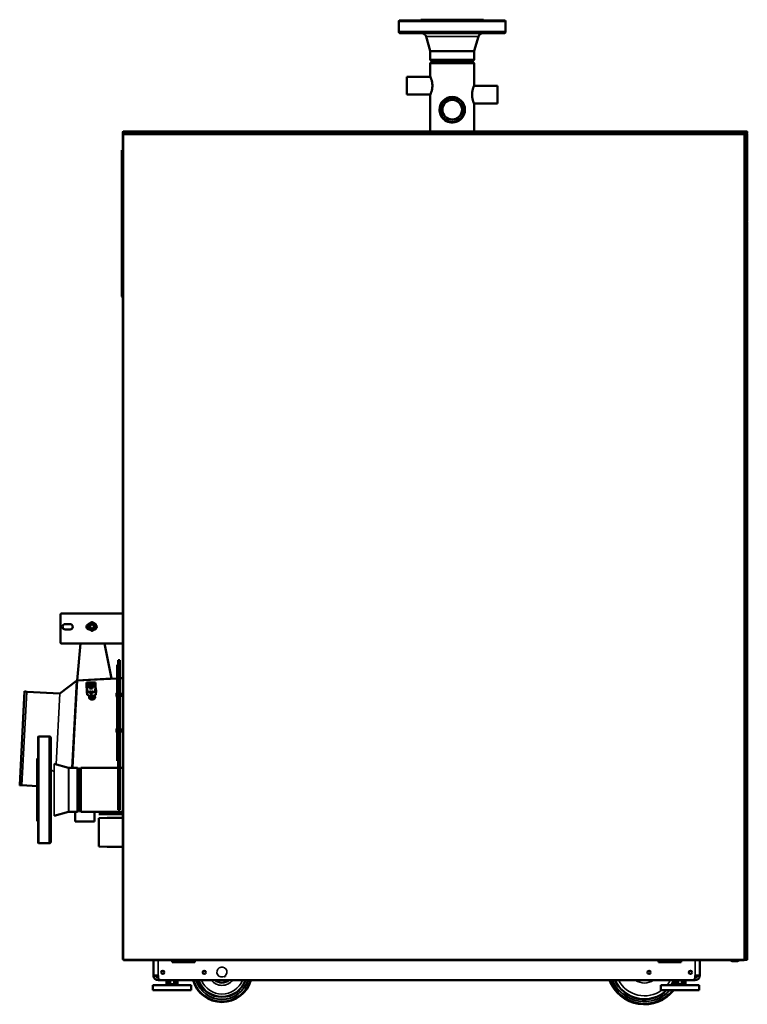
# Model space of a CAD drawing. Units: inches. Extents: x -38 to 225, y 19 to 196.
# Drawn here: x 17 to 65, y 19 to 84 of the extents above; entities that cross this region are included whole.
import ezdxf

# ---------------------------------------------------------------- set-up
doc = ezdxf.new("R2010")
doc.units = ezdxf.units.IN
doc.header["$LTSCALE"] = 14.285714
doc.header["$MEASUREMENT"] = 0
doc.layers.add('Visible (ANSI)', color=7, linetype='Continuous', lineweight=50)
doc.layers.add('Visible Narrow (ANSI)', color=7, linetype='Continuous', lineweight=35)

msp = doc.modelspace()

# ---------------------------------------------------------------- linework, layer by layer
at = {"layer": 'Visible (ANSI)'}
for p, q in [((41.798, 83.821), (41.77, 83.793)), ((48.77, 83.793), (41.77, 83.793)), ((41.77, 83.081), (41.77, 83.793)), ((48.742, 83.821), (41.798, 83.821)), ((47.329, 83.884), (43.211, 83.884)), ((43.211, 83.821), (43.211, 83.884)), ((47.329, 83.821), (47.329, 83.884)), ((48.742, 83.821), (48.77, 83.793)), ((48.77, 83.081), (48.77, 83.793)), ((48.77, 83.081), (41.77, 83.081)), ((43.827, 81.837), (43.556, 82.774)), ((46.714, 81.837), (46.984, 82.774)), ((43.827, 81.837), (43.827, 81.837)), ((43.831, 81.241), (43.831, 81.804)), ((46.709, 81.241), (46.709, 81.804)), ((46.714, 81.837), (46.714, 81.837)), ((46.709, 81.241), (43.831, 81.241)), ((43.973, 81.132), (43.831, 81.241)), ((43.998, 81.132), (43.833, 81.036)), ((43.833, 81.036), (46.707, 81.036)), ((43.833, 80.167), (43.833, 81.036)), ((46.566, 81.132), (43.973, 81.132)), ((43.998, 81.132), (46.542, 81.132)), ((46.502, 81.132), (44.038, 81.132)), ((46.542, 81.132), (46.707, 81.036)), ((46.567, 81.132), (46.709, 81.241)), ((46.707, 79.577), (46.707, 81.036)), ((42.298, 80.128), (42.298, 78.986)), ((43.849, 80.128), (42.298, 80.128)), ((48.243, 79.537), (46.691, 79.537)), ((48.243, 78.397), (48.243, 79.536)), ((43.849, 78.986), (42.298, 78.986)), ((43.833, 76.558), (43.833, 78.947)), ((48.243, 78.396), (46.691, 78.396)), ((46.707, 76.558), (46.707, 78.356)), ((44.437, 77.939), (44.437, 77.939)), ((44.444, 77.939), (44.444, 77.939)), ((46.096, 78.026), (46.096, 78.026)), ((46.104, 78.026), (46.104, 78.026)), ((23.715, 76.518), (23.676, 76.518)), ((23.676, 76.518), (23.676, 76.479)), ((23.676, 76.44), (23.676, 76.479)), ((23.676, 76.44), (23.676, 76.4)), ((23.676, 76.361), (23.676, 76.4)), ((23.676, 76.4), (23.715, 76.4)), ((23.676, 76.361), (23.715, 76.361)), ((23.676, 22.247), (23.676, 76.361)), ((23.715, 76.558), (23.715, 76.518)), ((23.715, 76.558), (42.455, 76.558)), ((23.715, 76.558), (23.715, 76.558)), ((23.715, 76.44), (23.715, 76.518)), ((23.715, 76.44), (23.715, 76.408)), ((23.715, 76.408), (23.715, 76.4)), ((23.715, 76.361), (23.715, 76.4)), ((42.455, 76.518), (42.455, 76.558)), ((42.455, 76.558), (42.455, 76.558)), ((42.455, 76.518), (42.455, 76.44)), ((42.455, 76.518), (42.494, 76.518)), ((42.455, 76.408), (42.455, 76.44)), ((42.455, 76.408), (42.455, 76.4)), ((42.494, 76.518), (42.494, 76.479)), ((42.494, 76.44), (42.494, 76.479)), ((42.494, 76.44), (42.494, 76.4)), ((42.494, 76.4), (42.534, 76.4)), ((42.534, 76.558), (64.581, 76.558)), ((42.534, 76.558), (42.534, 76.558)), ((42.534, 76.558), (42.534, 76.518)), ((42.534, 76.44), (42.534, 76.518)), ((42.534, 76.44), (42.534, 76.4)), ((64.424, 76.361), (64.424, 76.4)), ((64.581, 76.4), (64.424, 76.4)), ((64.581, 76.4), (64.424, 76.4)), ((64.424, 76.369), (64.444, 76.369)), ((64.463, 76.361), (64.424, 76.361)), ((64.463, 76.369), (64.503, 76.37)), ((64.463, 76.361), (64.463, 76.369)), ((64.463, 76.361), (64.463, 22.247)), ((64.582, 76.372), (64.503, 76.37)), ((64.581, 76.518), (64.581, 76.558)), ((64.581, 76.518), (64.581, 76.44)), ((64.581, 76.518), (64.581, 76.44)), ((64.621, 76.44), (64.581, 76.44)), ((64.581, 76.4), (64.581, 76.44)), ((64.582, 76.372), (64.621, 76.372)), ((64.621, 76.518), (64.621, 76.44)), ((64.621, 76.372), (64.621, 70.661)), ((23.613, 75.337), (23.652, 75.337)), ((23.613, 75.337), (23.613, 74.944)), ((23.613, 66.282), (23.613, 74.944)), ((23.652, 75.337), (23.652, 74.944)), ((23.652, 74.973), (23.676, 74.973)), ((23.652, 66.282), (23.652, 74.944)), ((23.652, 74.747), (23.676, 74.747)), ((23.652, 74.52), (23.676, 74.52)), ((64.503, 70.663), (64.463, 70.663)), ((64.502, 70.642), (64.463, 70.642)), ((64.503, 70.603), (64.463, 70.603)), ((64.463, 22.257), (64.463, 70.603)), ((64.502, 70.642), (64.542, 70.642)), ((64.582, 70.661), (64.503, 70.663)), ((64.503, 70.603), (64.581, 70.603)), ((64.581, 70.642), (64.542, 70.642)), ((64.581, 70.603), (64.581, 70.642)), ((64.621, 70.603), (64.581, 70.603)), ((64.621, 70.661), (64.582, 70.661)), ((64.621, 70.603), (64.621, 22.257)), ((64.621, 70.603), (64.621, 70.603)), ((23.613, 66.282), (23.613, 65.889)), ((23.613, 65.889), (23.613, 65.79)), ((23.652, 65.889), (23.613, 65.889)), ((23.652, 66.282), (23.652, 65.889)), ((23.652, 65.889), (23.652, 65.79)), ((23.613, 65.79), (23.613, 65.749)), ((23.652, 65.79), (23.613, 65.79)), ((23.676, 65.668), (23.625, 65.718)), ((23.652, 65.79), (23.652, 65.749)), ((23.676, 65.724), (23.653, 65.746)), ((19.579, 44.857), (19.579, 43.046)), ((23.676, 44.935), (19.658, 44.935)), ((20.209, 44.246), (19.894, 44.246)), ((19.894, 43.892), (20.209, 43.892)), ((21.469, 43.892), (21.468, 43.902)), ((21.469, 43.892), (21.485, 43.892)), ((21.472, 43.9), (21.477, 43.892)), ((19.658, 42.967), (23.676, 42.967)), ((20.678, 40.55), (20.889, 42.967)), ((22.472, 42.967), (22.919, 40.668)), ((23.302, 41.571), (23.361, 41.571)), ((23.302, 35.271), (23.302, 41.571)), ((23.361, 41.87), (23.479, 41.87)), ((23.361, 41.752), (23.361, 41.87)), ((23.361, 41.752), (23.361, 32.185)), ((23.479, 41.87), (23.479, 41.87)), ((23.479, 41.752), (23.479, 41.87)), ((23.479, 41.752), (23.479, 32.185)), ((23.479, 41.752), (23.479, 39.691)), ((23.302, 40.686), (20.668, 40.548)), ((23.676, 40.705), (23.479, 40.695)), ((19.548, 39.7), (20.632, 40.518)), ((20.668, 40.548), (20.485, 37.053)), ((22.919, 40.668), (20.678, 40.55)), ((21.292, 40.133), (21.298, 40.411)), ((21.488, 40.136), (21.292, 40.133)), ((21.292, 40.133), (21.355, 39.827)), ((21.298, 40.411), (21.888, 40.421)), ((21.453, 40.411), (21.448, 40.219)), ((21.448, 40.219), (21.72, 40.224)), ((21.452, 40.163), (21.448, 40.219)), ((21.452, 40.163), (21.489, 40.164)), ((21.724, 40.415), (21.453, 40.411)), ((21.477, 40.31), (21.476, 40.239)), ((21.476, 40.239), (21.576, 40.241)), ((21.55, 40.311), (21.477, 40.31)), ((21.481, 40.239), (21.477, 40.31)), ((21.479, 40.374), (21.478, 40.322)), ((21.478, 40.322), (21.578, 40.324)), ((21.507, 40.394), (21.479, 40.374)), ((21.482, 40.322), (21.479, 40.374)), ((21.488, 40.136), (21.489, 40.164)), ((21.495, 40.016), (21.488, 40.136)), ((21.489, 40.164), (21.496, 40.044)), ((21.496, 40.044), (21.495, 40.016)), ((21.69, 40.047), (21.496, 40.044)), ((21.58, 40.395), (21.507, 40.394)), ((21.511, 40.323), (21.507, 40.394)), ((21.554, 40.24), (21.55, 40.311)), ((21.577, 40.292), (21.55, 40.311)), ((21.555, 40.21), (21.614, 40.211)), ((21.555, 40.21), (21.557, 40.132)), ((21.557, 40.132), (21.616, 40.133)), ((21.557, 40.132), (21.558, 40.112)), ((21.558, 40.112), (21.617, 40.113)), ((21.576, 40.241), (21.577, 40.292)), ((21.578, 40.324), (21.58, 40.395)), ((21.593, 40.241), (21.594, 40.292)), ((21.694, 40.243), (21.593, 40.241)), ((21.594, 40.292), (21.622, 40.312)), ((21.597, 40.241), (21.594, 40.292)), ((21.595, 40.324), (21.597, 40.395)), ((21.696, 40.326), (21.595, 40.324)), ((21.597, 40.395), (21.67, 40.396)), ((21.601, 40.324), (21.597, 40.395)), ((21.614, 40.211), (21.616, 40.133)), ((21.618, 40.152), (21.614, 40.211)), ((21.616, 40.133), (21.617, 40.113)), ((21.617, 40.113), (21.618, 40.152)), ((21.622, 40.312), (21.695, 40.313)), ((21.627, 40.242), (21.622, 40.312)), ((21.674, 40.326), (21.67, 40.396)), ((21.67, 40.396), (21.697, 40.377)), ((21.686, 40.167), (21.685, 40.139)), ((21.882, 40.143), (21.685, 40.139)), ((21.692, 40.02), (21.685, 40.139)), ((21.686, 40.167), (21.723, 40.168)), ((21.695, 40.313), (21.694, 40.243)), ((21.697, 40.377), (21.696, 40.326)), ((21.724, 40.415), (21.72, 40.224)), ((21.723, 40.168), (21.72, 40.224)), ((21.723, 40.168), (21.728, 40.36)), ((21.728, 40.36), (21.724, 40.415)), ((21.882, 40.143), (21.854, 39.835)), ((21.888, 40.421), (21.882, 40.143)), ((21.917, 39.854), (21.906, 40.057)), ((16.909, 33.685), (17.23, 39.817)), ((17.234, 39.84), (16.911, 33.662)), ((17.23, 39.817), (17.234, 39.84)), ((17.373, 39.813), (17.234, 39.84)), ((17.374, 39.813), (19.545, 39.7)), ((21.322, 39.611), (21.31, 39.813)), ((21.314, 39.808), (21.326, 39.606)), ((21.326, 39.606), (21.61, 39.493)), ((21.374, 39.827), (21.355, 39.827)), ((21.438, 39.554), (21.438, 39.562)), ((21.468, 39.397), (21.466, 39.428)), ((21.692, 40.02), (21.495, 40.016)), ((21.514, 39.338), (21.507, 39.458)), ((21.61, 39.493), (21.598, 39.696)), ((21.607, 39.696), (21.618, 39.494)), ((21.619, 39.43), (21.615, 39.43)), ((21.618, 39.494), (21.908, 39.615)), ((21.654, 39.432), (21.659, 39.433)), ((21.771, 39.324), (21.763, 39.472)), ((21.82, 39.576), (21.82, 39.579)), ((21.854, 39.835), (21.834, 39.835)), ((21.908, 39.615), (21.896, 39.818)), ((21.9, 39.823), (21.912, 39.62)), ((21.912, 39.62), (21.917, 39.854)), ((23.262, 39.706), (23.262, 39.498)), ((23.302, 39.732), (23.289, 39.732)), ((23.302, 39.472), (23.289, 39.472)), ((23.676, 39.665), (23.479, 39.665)), ((23.479, 39.539), (23.479, 37.329)), ((23.676, 39.539), (23.479, 39.539)), ((18.124, 36.851), (18.152, 36.878)), ((18.124, 36.851), (18.124, 29.906)), ((18.152, 36.878), (18.152, 29.878)), ((18.864, 36.878), (18.152, 36.878)), ((18.864, 36.878), (18.864, 29.878)), ((20.486, 37.046), (20.461, 36.572)), ((23.262, 37.368), (23.262, 37.16)), ((23.302, 37.394), (23.289, 37.394)), ((23.302, 37.134), (23.289, 37.134)), ((23.676, 37.327), (23.479, 37.327)), ((23.676, 37.201), (23.479, 37.201)), ((23.479, 37.199), (23.479, 34.902)), ((20.461, 36.589), (20.368, 34.819)), ((18.061, 35.437), (18.061, 31.319)), ((18.124, 35.437), (18.061, 35.437)), ((20.108, 34.822), (19.17, 35.092)), ((23.302, 35.271), (23.361, 35.271)), ((23.302, 35.271), (23.361, 35.271)), ((23.302, 35.271), (23.302, 35.271)), ((23.479, 34.891), (23.479, 34.902)), ((23.479, 34.891), (23.479, 34.902)), ((23.479, 34.429), (23.479, 34.891)), ((23.479, 34.891), (23.479, 34.815)), ((20.108, 34.822), (20.108, 34.822)), ((20.704, 34.817), (20.141, 34.817)), ((20.704, 34.817), (20.704, 31.939)), ((20.813, 34.676), (20.704, 34.817)), ((20.813, 34.652), (20.907, 34.815)), ((20.813, 34.675), (20.813, 32.082)), ((20.907, 34.815), (20.907, 31.941)), ((21.384, 34.815), (20.907, 34.815)), ((23.361, 34.815), (21.423, 34.815)), ((23.676, 34.815), (23.479, 34.815)), ((16.909, 33.685), (16.911, 33.662)), ((17.051, 33.674), (16.911, 33.662)), ((17.052, 33.674), (18.061, 33.621)), ((20.108, 31.935), (19.17, 31.664)), ((20.108, 31.935), (20.108, 31.935)), ((20.704, 31.939), (20.141, 31.939)), ((20.554, 31.939), (20.554, 31.306)), ((20.813, 32.081), (20.704, 31.939)), ((20.813, 32.105), (20.907, 31.941)), ((23.676, 31.941), (20.907, 31.941)), ((21.813, 31.941), (21.813, 31.306)), ((23.676, 31.779), (22.101, 31.779)), ((23.361, 32.185), (23.361, 32.067)), ((23.361, 32.067), (23.361, 32.067)), ((23.361, 32.067), (23.479, 32.067)), ((23.479, 32.185), (23.479, 32.067)), ((23.479, 32.067), (23.479, 32.067)), ((18.124, 31.319), (18.061, 31.319)), ((20.554, 31.306), (21.813, 31.306)), ((20.613, 31.306), (21.754, 31.306)), ((22.101, 31.526), (22.651, 31.543)), ((22.101, 31.526), (22.101, 29.66)), ((22.101, 31.398), (22.101, 29.877)), ((23.676, 31.543), (22.651, 31.543)), ((18.124, 29.906), (18.152, 29.878)), ((18.864, 29.878), (18.152, 29.878)), ((22.101, 29.66), (22.651, 29.643)), ((23.676, 29.643), (22.651, 29.643)), ((23.676, 22.247), (23.715, 22.247)), ((23.715, 22.247), (23.715, 22.207)), ((64.424, 22.207), (23.715, 22.207)), ((25.681, 21.191), (25.681, 22.207)), ((26.905, 22.207), (26.905, 22.073)), ((26.905, 22.073), (28.401, 22.073)), ((27.139, 22.073), (27.139, 22.207)), ((28.401, 22.073), (28.401, 22.207)), ((58.787, 22.207), (58.787, 22.073)), ((58.787, 22.073), (60.283, 22.073)), ((59.974, 22.073), (59.974, 22.207)), ((60.283, 22.073), (60.283, 22.207)), ((61.507, 22.207), (61.507, 21.191)), ((61.507, 21.191), (61.507, 22.207)), ((63.607, 22.2), (63.999, 22.2)), ((63.999, 22.15), (63.607, 22.15)), ((63.999, 22.15), (63.999, 22.2)), ((64.087, 22.207), (64.088, 22.207)), ((64.088, 22.207), (64.088, 22.207)), ((64.424, 22.247), (64.424, 22.207)), ((64.463, 22.247), (64.424, 22.247)), ((64.424, 22.217), (64.463, 22.217)), ((64.424, 22.217), (64.424, 22.217)), ((64.463, 22.257), (64.503, 22.257)), ((64.463, 22.217), (64.463, 22.247)), ((64.502, 22.217), (64.463, 22.217)), ((64.502, 22.217), (64.542, 22.217)), ((64.581, 22.257), (64.503, 22.257)), ((64.581, 22.217), (64.542, 22.217)), ((64.581, 22.257), (64.621, 22.257)), ((64.581, 22.257), (64.581, 22.217)), ((64.621, 22.257), (64.621, 22.257)), ((25.838, 21.191), (25.681, 21.191)), ((25.98, 21.191), (25.681, 21.191)), ((25.681, 21.175), (25.681, 21.175)), ((25.681, 21.175), (25.681, 21.175)), ((25.98, 21.191), (25.838, 21.191)), ((25.838, 21.191), (25.98, 21.191)), ((25.838, 21.191), (25.838, 21.191)), ((25.98, 21.191), (25.98, 21.089)), ((25.984, 21.049), (25.98, 21.049)), ((25.98, 20.892), (26.545, 20.892)), ((26.176, 20.892), (25.98, 20.892)), ((26.545, 20.892), (25.98, 20.892)), ((25.98, 20.892), (26.429, 20.892)), ((26.176, 20.892), (61.012, 20.892)), ((26.429, 20.892), (26.545, 20.892)), ((26.545, 20.623), (26.545, 20.892)), ((26.549, 20.892), (26.549, 20.623)), ((26.677, 20.623), (26.677, 20.892)), ((26.758, 20.892), (26.681, 20.892)), ((27.124, 20.892), (26.758, 20.892)), ((26.775, 20.892), (26.775, 20.623)), ((27.031, 20.623), (27.031, 20.892)), ((27.307, 20.892), (27.124, 20.892)), ((27.129, 20.892), (27.129, 20.623)), ((27.257, 20.623), (27.257, 20.892)), ((27.261, 20.892), (27.61, 20.892)), ((27.261, 20.892), (27.307, 20.892)), ((27.61, 20.892), (27.261, 20.892)), ((27.261, 20.892), (28.004, 20.892)), ((27.261, 20.892), (27.307, 20.892)), ((27.307, 20.892), (27.261, 20.892)), ((27.261, 20.623), (27.261, 20.892)), ((27.61, 20.892), (28.004, 20.892)), ((28.004, 20.892), (27.61, 20.892)), ((27.61, 20.892), (27.61, 20.892)), ((28.004, 20.892), (28.004, 20.892)), ((28.004, 20.892), (28.004, 20.892)), ((28.278, 20.892), (28.004, 20.892)), ((28.004, 20.892), (28.004, 20.892)), ((30.334, 21.142), (30.372, 21.142)), ((30.372, 21.142), (30.372, 21.167)), ((55.577, 20.892), (32.065, 20.892)), ((59.185, 20.892), (59.185, 20.892)), ((59.185, 20.892), (59.578, 20.892)), ((59.578, 20.892), (59.852, 20.892)), ((59.852, 20.623), (59.852, 20.892)), ((59.856, 20.892), (59.856, 20.623)), ((59.984, 20.623), (59.984, 20.892)), ((59.989, 20.892), (60.065, 20.892)), ((60.065, 20.892), (60.431, 20.892)), ((60.082, 20.892), (60.082, 20.623)), ((60.338, 20.623), (60.338, 20.892)), ((60.431, 20.892), (60.614, 20.892)), ((60.436, 20.892), (60.436, 20.623)), ((60.564, 20.623), (60.564, 20.892)), ((60.568, 20.892), (61.209, 20.892)), ((60.614, 20.892), (60.568, 20.892)), ((61.209, 20.892), (60.568, 20.892)), ((60.614, 20.892), (60.568, 20.892)), ((60.568, 20.623), (60.568, 20.892)), ((60.571, 20.892), (60.614, 20.892)), ((60.572, 20.892), (60.759, 20.892)), ((60.572, 20.623), (60.572, 20.892)), ((60.759, 20.892), (61.209, 20.892)), ((61.209, 20.892), (61.012, 20.892)), ((61.209, 21.049), (61.205, 21.049)), ((61.209, 21.191), (61.35, 21.191)), ((61.209, 21.191), (61.507, 21.191)), ((61.209, 21.089), (61.209, 21.191)), ((61.209, 21.191), (61.35, 21.191)), ((61.35, 21.191), (61.209, 21.191)), ((61.209, 21.191), (61.209, 21.089)), ((61.35, 21.191), (61.507, 21.191)), ((61.507, 21.191), (61.507, 21.191)), ((25.643, 20.564), (28.163, 20.564)), ((25.643, 20.229), (25.643, 20.564)), ((25.643, 20.229), (28.163, 20.229)), ((26.545, 20.623), (26.549, 20.623)), ((26.677, 20.623), (26.549, 20.623)), ((26.608, 20.623), (26.554, 20.564)), ((26.677, 20.623), (26.775, 20.623)), ((27.031, 20.623), (26.775, 20.623)), ((27.031, 20.623), (27.129, 20.623)), ((27.257, 20.623), (27.129, 20.623)), ((27.198, 20.623), (27.251, 20.564)), ((27.257, 20.623), (27.261, 20.623)), ((28.163, 20.229), (28.163, 20.564)), ((58.95, 20.564), (61.47, 20.564)), ((58.95, 20.229), (58.95, 20.564)), ((58.95, 20.229), (61.47, 20.229)), ((59.852, 20.623), (59.856, 20.623)), ((59.984, 20.623), (59.856, 20.623)), ((59.915, 20.623), (59.862, 20.564)), ((59.984, 20.623), (60.082, 20.623)), ((60.338, 20.623), (60.082, 20.623)), ((60.338, 20.623), (60.436, 20.623)), ((60.564, 20.623), (60.436, 20.623)), ((60.505, 20.623), (60.558, 20.564)), ((60.509, 20.623), (60.562, 20.564)), ((60.564, 20.623), (60.568, 20.623)), ((60.568, 20.623), (60.572, 20.623)), ((61.47, 20.564), (61.473, 20.564)), ((61.47, 20.229), (61.47, 20.564)), ((61.47, 20.229), (61.473, 20.229)), ((61.473, 20.229), (61.473, 20.564))]:
    msp.add_line(p, q, dxfattribs=at)
for centre, radius in [((45.27, 77.982), 0.835), ((45.27, 77.982), 0.827), ((45.27, 77.982), 0.787), ((45.27, 77.982), 0.644), ((21.653, 44.091), 0.228), ((21.653, 44.091), 0.157), ((21.653, 44.091), 0.127), ((26.294, 21.404), 0.106), ((29.011, 21.404), 0.106), ((58.177, 21.404), 0.106), ((60.894, 21.404), 0.106)]:
    msp.add_circle(centre, radius, dxfattribs=at)
for centre, radius, start, end in [((45.27, 77.982), 0.644, 3.0002, 182.9998), ((45.27, 77.982), 0.835, 183, 3), ((45.27, 77.982), 0.827, 183, 3), ((23.715, 76.518), 0.0394, 90.11436, 180), ((42.455, 76.518), 0.0394, 0, 89.88564), ((42.534, 76.518), 0.0394, 90.11436, 180), ((64.581, 76.518), 0.0394, 0, 90), ((64.581, 76.518), 0.0000787, 0, 90), ((64.581, 76.44), 0.0000787, 270, 0), ((64.581, 76.44), 0.0394, 270, 0), ((64.581, 70.603), 0.0394, 0.11436, 90), ((23.656, 65.749), 0.0433, 180, 225), ((23.656, 65.749), 0.00394, 180, 225), ((19.658, 44.857), 0.0787, 90, 180), ((19.894, 44.069), 0.177, 90, 270), ((20.209, 44.069), 0.177, 270, 90), ((21.469, 44.069), 0.177, 113.82948, 270), ((21.784, 44.069), 0.177, 286.19905, 313.80095), ((21.784, 44.069), 0.177, 314.99905, 45.00095), ((19.658, 43.046), 0.0787, 180, 270), ((20.666, 40.473), 0.0551, 88.0701, 127), ((17.374, 39.817), 0.00394, 259.09284, 267), ((19.546, 39.704), 0.00394, 267, 307), ((23.289, 39.706), 0.0262, 90, 180), ((23.289, 39.498), 0.0262, 180, 270), ((23.289, 37.368), 0.0262, 90, 180), ((23.289, 37.16), 0.0262, 180, 270), ((17.052, 33.67), 0.00394, 87, 94.90716), ((30.172, 21.43), 1.969, 156.73403, 160.93417), ((63.607, 22.249), 0.0984, 204.83459, 270), ((63.607, 22.249), 0.0492, 237.14012, 270), ((64.581, 22.257), 0.0394, 270, 359.88564), ((26.294, 21.404), 0.106, 3.01159, 182.98841), ((60.894, 21.404), 0.106, 3.01159, 182.98841), ((25.98, 21.191), 0.299, 180, 270), ((25.98, 21.191), 0.299, 183, 270), ((25.98, 21.191), 0.299, 182.9962, 270), ((25.98, 21.191), 0.299, 183, 270), ((25.98, 21.191), 0.141, 180, 270), ((25.98, 21.191), 0.141, 180, 182.99197), ((26.176, 21.089), 0.197, 180, 270), ((26.176, 21.089), 0.197, 182.99374, 191.52435), ((30.172, 21.43), 1.969, 195.86345, 344.13655), ((57.876, 21.771), 2.461, 200.93357, 321.19964), ((61.012, 21.089), 0.197, 270, 0), ((61.012, 21.089), 0.197, 348.47565, 0), ((61.209, 21.191), 0.299, 270, 0), ((61.209, 21.191), 0.299, 270, 0), ((61.209, 21.191), 0.141, 270, 0), ((61.209, 21.191), 0.299, 270, 0), ((61.209, 21.191), 0.299, 270, 0)]:
    msp.add_arc(centre, radius, start, end, dxfattribs=at)
for centre, major_axis, ratio, start_param, end_param in [((21.607, 39.956), (0.287, 0.016), 0.704768, 5.721736, 6.635666), ((21.608, 39.935), (-0.338, -0.019), 0.704768, 3.596113, 3.620645), ((21.608, 39.935), (0.338, 0.019), 0.704768, 3.596113, 3.620645), ((21.607, 39.956), (-0.287, -0.016), 0.704768, 6.086575, 6.686317), ((21.62, 39.732), (0.338, 0.019), 0.704768, 3.596113, 3.620645), ((21.607, 39.956), (0.287, 0.016), 0.704768, 3.740221, 5.570932), ((21.629, 39.565), (0.191, 0.011), 0.704768, 3.141593, 6.283185), ((21.663, 39.439), (-0.197, -0.012), 0.706488, 6.153436, 6.283185), ((21.669, 39.328), (-0.197, -0.012), 0.706488, 5.612137, 5.906822), ((21.607, 39.956), (0.204, 0.012), 0.704768, 4.116587, 5.194565), ((21.608, 39.935), (0.338, 0.019), 0.704768, 4.64331, 4.667842), ((21.62, 39.732), (0.338, 0.019), 0.704768, 4.64331, 4.667842), ((21.631, 39.537), (-0.152, -0.009), 0.704768, 1.456007, 1.685586), ((21.669, 39.328), (-0.197, -0.012), 0.706488, 3.57551, 4.168779), ((21.671, 39.3), (-0.157, -0.009), 0.706488, 3.557364, 4.010586), ((21.608, 39.935), (0.338, 0.019), 0.704768, 5.690508, 5.71504), ((21.62, 39.732), (0.338, 0.019), 0.704768, 5.690508, 5.71504)]:
    msp.add_ellipse(centre, major_axis=major_axis, ratio=ratio, start_param=start_param, end_param=end_param, dxfattribs=at)
for points, knots in [([(44.036, 83.002), (43.988, 83.002), (43.94, 83.002), (43.575, 83.002), (43.276, 83.002), (42.959, 83.002), (42.903, 83.002), (42.689, 83.002), (42.543, 83.002), (42.225, 83.002), (42.076, 83.002), (41.933, 83.002), (41.898, 83.002), (41.865, 83.002), (41.857, 83.002), (41.85, 83.002), (41.849, 83.002), (41.848, 83.002), (41.847, 83.002), (41.847, 83.002), (41.847, 83.002), (41.847, 83.002), (41.847, 83.002), (41.847, 83.002), (41.847, 83.002), (41.847, 83.002), (41.847, 83.002), (41.847, 83.002), (41.847, 83.002), (41.847, 83.002), (41.846, 83.002), (41.846, 83.002), (41.846, 83.002), (41.845, 83.002), (41.844, 83.002), (41.842, 83.002), (41.841, 83.002), (41.835, 83.003), (41.83, 83.004), (41.818, 83.008), (41.811, 83.011), (41.797, 83.021), (41.79, 83.027), (41.78, 83.041), (41.777, 83.048), (41.771, 83.064), (41.77, 83.072), (41.77, 83.081)], [17.107709, 17.107709, 17.107709, 17.107709, 17.500966, 17.500966, 20.141641, 20.141641, 20.717596, 20.717596, 22.453184, 22.453184, 25.10498, 25.10498, 26.413284, 26.413284, 27.069987, 27.069987, 27.316101, 27.316101, 27.500678, 27.500678, 27.517981, 27.517981, 27.524472, 27.524472, 27.526917, 27.526917, 27.527603, 27.527603, 27.528187, 27.528187, 27.529373, 27.529373, 27.531707, 27.531707, 27.535519, 27.535519, 27.546955, 27.546955, 27.581384, 27.581384, 27.643401, 27.643401, 27.710947, 27.710947, 27.771909, 27.771909, 27.835653, 27.835653, 27.835653, 27.835653]), ([(48.693, 83.002), (48.693, 83.002), (48.693, 83.002), (48.693, 83.002), (48.693, 83.002), (48.692, 83.002), (48.691, 83.002), (48.687, 83.002), (48.68, 83.002), (48.639, 83.002), (48.576, 83.002), (48.365, 83.002), (48.193, 83.002), (47.769, 83.002), (47.513, 83.002), (46.945, 83.002), (46.626, 83.002), (45.965, 83.002), (45.615, 83.002), (44.922, 83.002), (44.572, 83.002), (43.911, 83.002), (43.593, 83.002), (43.025, 83.002), (42.769, 83.002), (42.346, 83.002), (42.175, 83.002), (41.937, 83.002), (41.867, 83.002), (41.85, 83.002), (41.849, 83.002), (41.848, 83.002), (41.848, 83.002), (41.847, 83.002), (41.847, 83.002), (41.847, 83.002), (41.847, 83.002), (41.847, 83.002)], [0.027846, 0.027846, 0.027846, 0.027846, 0.041366, 0.041366, 0.116192, 0.116192, 0.340685, 0.340685, 1.014614, 1.014614, 3.048876, 3.048876, 5.696867, 5.696867, 8.33594, 8.33594, 10.977524, 10.977524, 13.615283, 13.615283, 16.256354, 16.256354, 18.895004, 18.895004, 21.535468, 21.535468, 24.176116, 24.176116, 26.81384, 26.81384, 27.016293, 27.016293, 27.117614, 27.117614, 27.168304, 27.168304, 27.193227, 27.193227, 27.193227, 27.193227]), ([(42.851, 83.002), (42.766, 83.002), (42.686, 83.002), (42.344, 83.002), (42.146, 83.002), (41.904, 83.002), (41.849, 83.002), (41.849, 83.002)], [-22.03062, -22.03062, -22.03062, -22.03062, -21.365625, -21.365625, -18.992151, -18.992151, -16.850828, -16.850828, -16.850828, -16.850828]), ([(43.556, 82.774), (43.547, 82.805), (43.533, 82.835), (43.497, 82.889), (43.474, 82.915), (43.421, 82.956), (43.391, 82.972), (43.343, 82.989), (43.326, 82.994), (43.292, 83), (43.275, 83.002), (43.258, 83.002)], [0, 0, 0, 0, 0.244859, 0.244859, 0.498835, 0.498835, 0.753562, 0.753562, 0.888315, 0.888315, 1.018092, 1.018092, 1.018092, 1.018092]), ([(48.77, 83.081), (48.77, 83.075), (48.769, 83.068), (48.766, 83.055), (48.763, 83.049), (48.756, 83.035), (48.75, 83.027), (48.737, 83.016), (48.73, 83.012), (48.715, 83.005), (48.706, 83.003), (48.697, 83.002), (48.696, 83.002), (48.694, 83.002), (48.694, 83.002), (48.694, 83.002), (48.694, 83.002), (48.694, 83.002), (48.693, 83.002), (48.693, 83.002), (48.693, 83.002), (48.693, 83.002), (48.693, 83.002), (48.693, 83.002), (48.693, 83.002), (48.693, 83.002), (48.693, 83.002), (48.693, 83.002), (48.693, 83.002), (48.693, 83.002), (48.693, 83.002), (48.692, 83.002), (48.69, 83.002), (48.682, 83.002), (48.67, 83.002), (48.599, 83.002), (48.491, 83.002), (48.181, 83.002), (47.977, 83.002), (47.497, 83.002), (47.216, 83.002), (46.781, 83.002), (46.644, 83.002), (46.504, 83.002)], [0, 0, 0, 0, 0.046788, 0.046788, 0.101783, 0.101783, 0.169168, 0.169168, 0.231289, 0.231289, 0.296873, 0.296873, 0.304537, 0.304537, 0.306708, 0.306708, 0.307351, 0.307351, 0.307935, 0.307935, 0.309124, 0.309124, 0.311459, 0.311459, 0.31512, 0.31512, 0.326098, 0.326098, 0.359028, 0.359028, 0.457819, 0.457819, 0.754232, 0.754232, 1.64451, 1.64451, 4.303076, 4.303076, 6.942326, 6.942326, 9.581357, 9.581357, 10.719012, 10.719012, 10.719012, 10.719012]), ([(47.285, 83.002), (47.271, 83.002), (47.257, 83.001), (47.21, 82.994), (47.177, 82.984), (47.118, 82.955), (47.09, 82.935), (47.042, 82.889), (47.022, 82.861), (46.997, 82.813), (46.99, 82.794), (46.984, 82.774)], [0.001505, 0.001505, 0.001505, 0.001505, 0.110349, 0.110349, 0.363556, 0.363556, 0.616748, 0.616748, 0.86993, 0.86993, 1.026973, 1.026973, 1.026973, 1.026973]), ([(48.691, 83.002), (48.691, 83.002), (48.676, 83.002), (48.579, 83.002), (48.436, 83.002), (48.017, 83.002), (47.737, 83.002), (47.371, 83.002), (47.328, 83.002), (47.284, 83.002)], [4.096123, 4.096123, 4.096123, 4.096123, 4.900411, 4.900411, 6.756531, 6.756531, 8.732726, 8.732726, 8.993127, 8.993127, 8.993127, 8.993127]), ([(43.833, 78.947), (43.833, 78.947), (43.835, 78.951), (43.841, 78.966), (43.846, 78.978), (43.865, 79.025), (43.883, 79.072), (43.916, 79.179), (43.935, 79.247), (43.955, 79.36), (43.96, 79.399), (43.967, 79.478), (43.969, 79.518), (43.969, 79.557), (43.969, 79.596), (43.967, 79.636), (43.96, 79.715), (43.955, 79.754), (43.935, 79.867), (43.916, 79.935), (43.883, 80.042), (43.865, 80.089), (43.846, 80.136), (43.841, 80.148), (43.835, 80.164), (43.833, 80.167), (43.833, 80.167)], [7.10557, 7.10557, 7.10557, 7.10557, 7.40144, 7.40144, 7.697311, 7.697311, 8.289053, 8.289053, 8.881573, 8.881573, 9.177833, 9.177833, 9.474093, 9.474093, 9.474093, 9.770353, 9.770353, 10.066613, 10.066613, 10.659132, 10.659132, 11.250874, 11.250874, 11.546745, 11.546745, 11.842616, 11.842616, 11.842616, 11.842616]), ([(46.707, 79.577), (46.707, 79.577), (46.706, 79.573), (46.699, 79.557), (46.694, 79.545), (46.675, 79.498), (46.658, 79.452), (46.624, 79.344), (46.605, 79.276), (46.585, 79.164), (46.58, 79.125), (46.573, 79.045), (46.571, 79.005), (46.571, 78.928), (46.573, 78.888), (46.58, 78.808), (46.585, 78.769), (46.605, 78.657), (46.624, 78.589), (46.658, 78.481), (46.675, 78.435), (46.694, 78.388), (46.699, 78.376), (46.706, 78.36), (46.707, 78.356), (46.707, 78.356), (46.707, 78.356), (46.707, 78.356)], [2.368523, 2.368523, 2.368523, 2.368523, 2.664394, 2.664394, 2.960265, 2.960265, 3.552007, 3.552007, 4.144527, 4.144527, 4.440786, 4.440786, 4.737046, 4.737046, 5.033306, 5.033306, 5.329566, 5.329566, 5.922086, 5.922086, 6.513828, 6.513828, 6.809699, 6.809699, 7.10557, 7.10557, 7.10557, 7.10557, 7.10557, 7.10557]), ([(64.463, 76.369), (64.463, 76.369), (64.463, 76.369), (64.462, 76.369), (64.46, 76.369), (64.453, 76.369), (64.449, 76.369), (64.444, 76.369), (64.444, 76.369), (64.444, 76.369)], [0, 0, 0, 0, 0.0139598, 0.0139598, 0.0502164, 0.0502164, 0.1018923, 0.1018923, 0.1073993, 0.1073993, 0.1073993, 0.1073993]), ([(21.474, 39.482), (21.474, 39.482), (21.474, 39.481), (21.464, 39.464), (21.46, 39.445), (21.462, 39.41), (21.468, 39.392), (21.49, 39.358), (21.506, 39.342), (21.542, 39.319), (21.565, 39.309), (21.614, 39.296), (21.641, 39.294), (21.665, 39.295)], [2.0694867, 2.0694867, 2.0694867, 2.0694867, 2.072143, 2.072143, 2.2605196, 2.2605196, 2.4488962, 2.4488962, 2.6372729, 2.6372729, 2.8256495, 2.8256495, 3.0140262, 3.0140262, 3.0140262, 3.0140262]), ([(21.481, 39.475), (21.479, 39.472), (21.476, 39.468), (21.467, 39.45), (21.463, 39.434), (21.462, 39.419)], [2.0312904, 2.0312904, 2.0312904, 2.0312904, 2.0721474, 2.0721474, 2.2308011, 2.2308011, 2.2308011, 2.2308011]), ([(21.462, 39.419), (21.463, 39.434), (21.467, 39.45), (21.476, 39.468), (21.479, 39.472), (21.481, 39.475)], [2.2902637, 2.2902637, 2.2902637, 2.2902637, 2.4489015, 2.4489015, 2.4897789, 2.4897789, 2.4897789, 2.4897789]), ([(21.665, 39.295), (21.69, 39.297), (21.716, 39.302), (21.764, 39.319), (21.785, 39.331), (21.819, 39.359), (21.833, 39.376), (21.851, 39.412), (21.855, 39.431), (21.854, 39.466), (21.848, 39.484), (21.83, 39.51), (21.821, 39.52), (21.811, 39.528)], [0, 0, 0, 0, 0.188377, 0.188377, 0.376753, 0.376753, 0.56513, 0.56513, 0.753507, 0.753507, 0.941883, 0.941883, 1.060057, 1.060057, 1.060057, 1.060057]), ([(21.854, 39.44), (21.852, 39.455), (21.847, 39.47), (21.829, 39.496), (21.818, 39.507), (21.805, 39.517)], [0.7832315, 0.7832315, 0.7832315, 0.7832315, 0.9418852, 0.9418852, 1.0861261, 1.0861261, 1.0861261, 1.0861261]), ([(18.864, 36.878), (18.87, 36.879), (18.876, 36.878), (18.889, 36.874), (18.896, 36.872), (18.91, 36.864), (18.917, 36.858), (18.928, 36.845), (18.933, 36.838), (18.94, 36.823), (18.942, 36.814), (18.943, 36.805), (18.943, 36.804), (18.943, 36.803), (18.943, 36.802), (18.943, 36.802), (18.943, 36.802), (18.943, 36.802), (18.943, 36.801), (18.943, 36.801), (18.943, 36.801), (18.943, 36.801), (18.943, 36.801), (18.943, 36.801), (18.943, 36.801), (18.943, 36.801), (18.943, 36.801), (18.943, 36.801), (18.943, 36.801), (18.943, 36.801), (18.943, 36.801), (18.943, 36.801), (18.943, 36.801), (18.943, 36.801), (18.943, 36.801), (18.943, 36.801), (18.943, 36.801), (18.943, 36.799), (18.943, 36.796), (18.943, 36.778), (18.943, 36.752), (18.943, 36.635), (18.943, 36.503), (18.943, 36.15), (18.943, 35.925), (18.943, 35.41), (18.943, 35.114), (18.943, 34.737), (18.943, 34.675), (18.943, 34.613)], [0, 0, 0, 0, 0.046789, 0.046789, 0.101784, 0.101784, 0.169169, 0.169169, 0.231289, 0.231289, 0.296874, 0.296874, 0.304569, 0.304569, 0.307455, 0.307455, 0.307996, 0.307996, 0.308286, 0.308286, 0.308578, 0.308578, 0.308724, 0.308724, 0.30887, 0.30887, 0.309465, 0.309465, 0.311786, 0.311786, 0.317184, 0.317184, 0.333379, 0.333379, 0.381964, 0.381964, 0.527725, 0.527725, 0.965127, 0.965127, 2.280684, 2.280684, 4.934274, 4.934274, 7.575431, 7.575431, 10.21507, 10.21507, 10.726047, 10.726047, 10.726047, 10.726047]), ([(18.943, 36.801), (18.943, 36.801), (18.943, 36.801), (18.943, 36.801), (18.943, 36.801), (18.943, 36.801), (18.943, 36.8), (18.943, 36.798), (18.943, 36.795), (18.943, 36.776), (18.943, 36.748), (18.943, 36.624), (18.943, 36.488), (18.943, 36.165), (18.943, 35.993), (18.943, 35.553), (18.943, 35.266), (18.943, 34.651), (18.943, 34.315), (18.943, 33.633), (18.943, 33.279), (18.943, 32.591), (18.943, 32.251), (18.943, 31.622), (18.943, 31.327), (18.943, 30.816), (18.943, 30.593), (18.943, 30.245), (18.943, 30.115), (18.943, 30.002), (18.943, 29.976), (18.943, 29.961), (18.943, 29.959), (18.943, 29.956), (18.943, 29.956), (18.943, 29.956), (18.943, 29.956), (18.943, 29.956), (18.943, 29.956), (18.943, 29.956), (18.943, 29.956), (18.943, 29.956)], [0.013196, 0.013196, 0.013196, 0.013196, 0.029293, 0.029293, 0.079971, 0.079971, 0.232011, 0.232011, 0.688273, 0.688273, 2.060835, 2.060835, 4.719226, 4.719226, 6.812549, 6.812549, 9.460376, 9.460376, 12.100076, 12.100076, 14.73897, 14.73897, 17.380733, 17.380733, 20.018472, 20.018472, 22.659347, 22.659347, 25.298852, 25.298852, 26.607309, 26.607309, 26.935417, 26.935417, 27.181479, 27.181479, 27.202236, 27.202236, 27.21262, 27.21262, 27.213149, 27.213149, 27.213149, 27.213149]), ([(21.384, 34.815), (21.384, 34.815), (21.384, 34.815), (21.386, 34.815), (21.388, 34.815), (21.391, 34.815), (21.393, 34.815), (21.398, 34.815), (21.401, 34.815), (21.403, 34.815), (21.406, 34.815), (21.408, 34.815), (21.413, 34.815), (21.416, 34.815), (21.419, 34.815), (21.421, 34.815), (21.423, 34.815), (21.423, 34.815), (21.423, 34.815)], [0.226021, 0.226021, 0.226021, 0.226021, 0.2448496, 0.2448496, 0.2636842, 0.2636842, 0.2825188, 0.2825188, 0.3013534, 0.3013534, 0.3013534, 0.320188, 0.320188, 0.3390226, 0.3390226, 0.3578572, 0.3578572, 0.3766858, 0.3766858, 0.3766858, 0.3766858]), ([(18.943, 32.144), (18.943, 32.019), (18.943, 31.896), (18.943, 31.472), (18.943, 31.187), (18.943, 30.7), (18.943, 30.492), (18.943, 30.176), (18.943, 30.063), (18.943, 29.976), (18.943, 29.96), (18.943, 29.956), (18.943, 29.956), (18.943, 29.956), (18.943, 29.956), (18.943, 29.956), (18.943, 29.956), (18.943, 29.955), (18.943, 29.955), (18.943, 29.955), (18.943, 29.955), (18.943, 29.955), (18.943, 29.955), (18.943, 29.955), (18.943, 29.955), (18.943, 29.955), (18.943, 29.954), (18.943, 29.953), (18.943, 29.952), (18.942, 29.948), (18.942, 29.946), (18.94, 29.936), (18.938, 29.928), (18.93, 29.914), (18.925, 29.907), (18.913, 29.895), (18.906, 29.89), (18.891, 29.883), (18.883, 29.88), (18.871, 29.879), (18.867, 29.878), (18.864, 29.878)], [17.114544, 17.114544, 17.114544, 17.114544, 18.133395, 18.133395, 20.774657, 20.774657, 23.413463, 23.413463, 26.053134, 26.053134, 27.361965, 27.361965, 27.525973, 27.525973, 27.527895, 27.527895, 27.528289, 27.528289, 27.528435, 27.528435, 27.528581, 27.528581, 27.528877, 27.528877, 27.530048, 27.530048, 27.532364, 27.532364, 27.539312, 27.539312, 27.560189, 27.560189, 27.617347, 27.617347, 27.683386, 27.683386, 27.746828, 27.746828, 27.810848, 27.810848, 27.837305, 27.837305, 27.837305, 27.837305]), ([(64.088, 22.207), (64.084, 22.199), (64.079, 22.191), (64.073, 22.184), (64.067, 22.177), (64.059, 22.171), (64.052, 22.166), (64.044, 22.161), (64.035, 22.157), (64.026, 22.154), (64.017, 22.152), (64.008, 22.15), (63.999, 22.15)], [0, 0, 0, 0, 0.2499665, 0.2499665, 0.2499665, 0.5, 0.5, 0.5, 0.7500336, 0.7500336, 0.7500336, 1, 1, 1, 1])]:
    msp.add_open_spline(points, degree=3, knots=knots, dxfattribs=at)
for points in [[(43.256, 83.002), (43.111, 83.002), (42.976, 83.002), (42.851, 83.002)], [(43.831, 81.804), (43.831, 81.815), (43.83, 81.826), (43.827, 81.837)], [(46.714, 81.837), (46.711, 81.826), (46.709, 81.815), (46.709, 81.804)], [(20.108, 34.822), (20.118, 34.819), (20.13, 34.817), (20.141, 34.817)], [(20.141, 31.939), (20.13, 31.939), (20.118, 31.938), (20.108, 31.935)], [(63.999, 22.2), (64.008, 22.2), (64.017, 22.202), (64.025, 22.208)]]:
    msp.add_open_spline(points, degree=3, dxfattribs=at)
for points, weights in [([(21.397, 44.238), (21.525, 44.312), (21.653, 44.386)], [2.96888167797, 3.42816927194, 2.96888167797]), ([(21.397, 43.943), (21.397, 44.091), (21.397, 44.238)], [2.96888167797, 3.42816927194, 2.96888167797]), ([(21.653, 43.795), (21.525, 43.869), (21.397, 43.943)], [2.96888167797, 3.42816927194, 2.96888167797]), ([(21.653, 44.386), (21.781, 44.312), (21.909, 44.238)], [2.96888167797, 3.42816927194, 2.96888167797]), ([(21.909, 43.943), (21.781, 43.869), (21.653, 43.795)], [2.96888167797, 3.42816927194, 2.96888167797]), ([(21.909, 43.943), (21.909, 44.091), (21.909, 44.238)], [2.96888167797, 3.42816927194, 2.96888167797]), ([(21.876, 40.077), (21.889, 40.07), (21.902, 40.062)], [1.92931236135, 1.91029747421, 1.88754156288]), ([(21.9, 39.823), (21.901, 39.973), (21.906, 40.057)], [1.88754156288, 2.16438099211, 1.88754156288]), ([(21.31, 39.813), (21.311, 39.945), (21.315, 40.021)], [1.88754156288, 2.12732901061, 1.95172750708]), ([(21.598, 39.696), (21.455, 39.785), (21.314, 39.808)], [1.88754156288, 2.16438099211, 1.88754156288]), ([(21.896, 39.818), (21.75, 39.79), (21.607, 39.696)], [1.88754156288, 2.16438099211, 1.88754156288])]:
    msp.add_rational_spline(points, weights, degree=2, dxfattribs=at)
at = {"layer": 'Visible Narrow (ANSI)'}
for p, q in [((46.984, 82.774), (43.556, 82.774)), ((46.714, 81.837), (43.827, 81.837)), ((46.709, 81.804), (43.831, 81.804)), ((23.676, 76.479), (23.715, 76.479)), ((23.676, 76.44), (23.715, 76.44)), ((42.455, 76.518), (23.715, 76.518)), ((23.715, 76.44), (42.455, 76.44)), ((42.455, 76.4), (23.715, 76.4)), ((23.715, 76.361), (64.424, 76.361)), ((23.715, 22.247), (23.715, 76.361)), ((42.494, 76.479), (42.455, 76.479)), ((42.494, 76.44), (42.455, 76.44)), ((42.494, 76.4), (42.455, 76.4)), ((64.581, 76.518), (42.534, 76.518)), ((42.534, 76.44), (64.581, 76.44)), ((64.424, 76.4), (42.534, 76.4)), ((64.424, 76.361), (64.424, 22.247)), ((64.503, 76.37), (64.503, 70.663)), ((64.582, 70.661), (64.582, 76.372)), ((23.652, 74.944), (23.613, 74.944)), ((64.502, 70.642), (64.502, 70.603)), ((64.503, 70.603), (64.503, 22.257)), ((64.542, 70.642), (64.542, 70.603)), ((64.581, 22.257), (64.581, 70.603)), ((23.613, 66.282), (23.652, 66.282)), ((23.479, 41.752), (23.361, 41.752)), ((20.334, 34.817), (20.632, 40.518)), ((20.485, 37.051), (20.667, 40.529)), ((17.051, 33.674), (17.373, 39.813)), ((17.052, 33.674), (17.374, 39.813)), ((19.302, 35.05), (19.545, 39.7)), ((19.304, 35.049), (19.548, 39.7)), ((21.376, 39.828), (21.499, 39.83)), ((21.709, 39.834), (21.832, 39.836)), ((23.289, 39.732), (23.289, 39.472)), ((20.486, 37.048), (20.461, 36.574)), ((23.289, 37.394), (23.289, 37.134)), ((19.17, 35.092), (19.17, 31.664)), ((20.108, 34.822), (20.108, 31.935)), ((20.141, 34.817), (20.141, 31.939)), ((23.361, 32.185), (23.479, 32.185)), ((23.479, 32.067), (23.361, 32.067)), ((64.424, 22.247), (23.715, 22.247)), ((25.98, 22.207), (25.98, 21.191)), ((61.209, 21.191), (61.209, 22.207)), ((64.424, 22.217), (64.424, 22.247)), ((64.502, 22.217), (64.502, 22.257)), ((64.542, 22.217), (64.542, 22.257)), ((25.98, 20.892), (25.98, 20.892)), ((25.98, 20.892), (25.98, 20.892)), ((26.545, 20.892), (26.549, 20.892)), ((26.549, 20.892), (26.677, 20.892)), ((26.677, 20.892), (26.681, 20.892)), ((59.852, 20.892), (59.856, 20.892)), ((59.856, 20.892), (59.984, 20.892)), ((59.984, 20.892), (59.989, 20.892)), ((61.209, 21.191), (61.209, 21.191)), ((61.209, 20.892), (61.209, 20.892)), ((61.209, 20.892), (61.209, 20.892))]:
    msp.add_line(p, q, dxfattribs=at)
for centre, radius, start, end in [((30.172, 21.43), 1.918, 157.42372, 160.41101), ((57.876, 21.771), 1.066, 16.45442, 24.17079), ((57.876, 21.771), 1.906, 9.11684, 13.24092), ((57.876, 21.771), 2.101, 8.26459, 11.99294), ((30.172, 21.43), 0.33, 307.23111, 299.3275), ((30.172, 21.43), 1.918, 196.29338, 343.70662), ((30.172, 21.43), 1.801, 197.38044, 342.61956), ((30.172, 21.43), 1.776, 197.63735, 342.36265), ((30.172, 21.43), 1.659, 198.92639, 341.07361), ((30.172, 21.43), 1.607, 199.5687, 340.4313), ((30.172, 21.43), 1.451, 201.77393, 338.22607), ((30.172, 21.43), 0.881, 217.65663, 322.34337), ((30.172, 21.43), 0.724, 228.01582, 311.98418), ((30.172, 21.43), 0.679, 232.44652, 307.55348), ((30.172, 21.43), 0.561, 253.54448, 286.45552), ((57.876, 21.771), 2.4, 201.49116, 320.02001), ((57.876, 21.771), 2.283, 202.64463, 317.5272), ((57.876, 21.771), 2.268, 202.80689, 317.17033), ((57.876, 21.771), 2.151, 204.12339, 314.21029), ((57.876, 21.771), 2.101, 204.74079, 312.77792), ((57.876, 21.771), 1.906, 207.47255, 305.99467), ((57.876, 21.771), 1.066, 235.55734, 304.44266), ((57.876, 21.771), 0.91, 255.0183, 284.9817), ((57.876, 21.771), 1.906, 320.69342, 332.52734), ((57.876, 21.771), 2.101, 324.92242, 335.25911), ((57.876, 21.771), 2.151, 325.86025, 335.87652), ((57.876, 21.771), 2.268, 327.84091, 330.61322), ((57.876, 21.771), 2.283, 328.08334, 329.93476)]:
    msp.add_arc(centre, radius, start, end, dxfattribs=at)
for centre, major_axis, ratio, start_param, end_param in [((64.443, 76.349), (-0.0003, -0.0197), 0.017429, 2.199274, 3.142201), ((21.662, 38.809), (1.447, -0.034), 0.708293, 1.555461, 1.700324)]:
    msp.add_ellipse(centre, major_axis=major_axis, ratio=ratio, start_param=start_param, end_param=end_param, dxfattribs=at)
for points in [[(42.85, 83.002), (42.85, 83.002), (42.851, 83.002), (42.851, 83.002)], [(18.943, 34.804), (18.943, 34.804), (18.943, 34.804), (18.943, 34.803)], [(20.108, 34.399), (20.118, 34.397), (20.13, 34.396), (20.141, 34.396)]]:
    msp.add_open_spline(points, degree=3, dxfattribs=at)
for points, weights in [([(21.374, 39.827), (21.375, 39.828), (21.376, 39.828)], [1.07914043213, 1.08153449694, 1.08391227823]), ([(21.832, 39.836), (21.833, 39.835), (21.834, 39.835)], [1.08391227823, 1.08153449694, 1.07914043212])]:
    msp.add_rational_spline(points, weights, degree=2, dxfattribs=at)
for points, knots in [([(20.486, 37.046), (20.486, 37.046), (20.486, 37.046), (20.486, 37.049), (20.486, 37.051), (20.486, 37.052), (20.486, 37.052), (20.486, 37.052), (20.486, 37.052), (20.486, 37.053), (20.486, 37.053), (20.486, 37.053), (20.486, 37.053), (20.486, 37.053), (20.486, 37.053), (20.486, 37.053), (20.486, 37.053), (20.485, 37.053), (20.485, 37.053), (20.485, 37.053), (20.485, 37.053), (20.485, 37.052), (20.485, 37.052), (20.485, 37.051), (20.485, 37.051), (20.485, 37.051)], [-0.29272424, -0.29272424, -0.29272424, -0.29272424, -0.29191246, -0.29191246, -0.28362003, -0.28362003, -0.28228747, -0.28228747, -0.28193208, -0.28193208, -0.28180131, -0.28180131, -0.28173406, -0.28173406, -0.28168383, -0.28168383, -0.28163174, -0.28163174, -0.28155711, -0.28155711, -0.28140869, -0.28140869, -0.28012824, -0.28012824, -0.27970426, -0.27970426, -0.27970426, -0.27970426]), ([(18.864, 35.853), (18.882, 35.854), (18.926, 35.842), (18.943, 35.811), (18.943, 35.799)], [-1, -1, -1, -1, -0.5, -0.0138766, -0.0138766, -0.0138766, -0.0138766]), ([(18.943, 34.803), (18.943, 34.778), (18.954, 34.73), (19.003, 34.669), (19.074, 34.618), (19.135, 34.597), (19.17, 34.59)], [-0.9968731, -0.9968731, -0.9968731, -0.9968731, -0.7083333, -0.5, -0.2916667, 0, 0, 0, 0])]:
    msp.add_open_spline(points, degree=3, knots=knots, dxfattribs=at)

doc.saveas('drawing.dxf')
